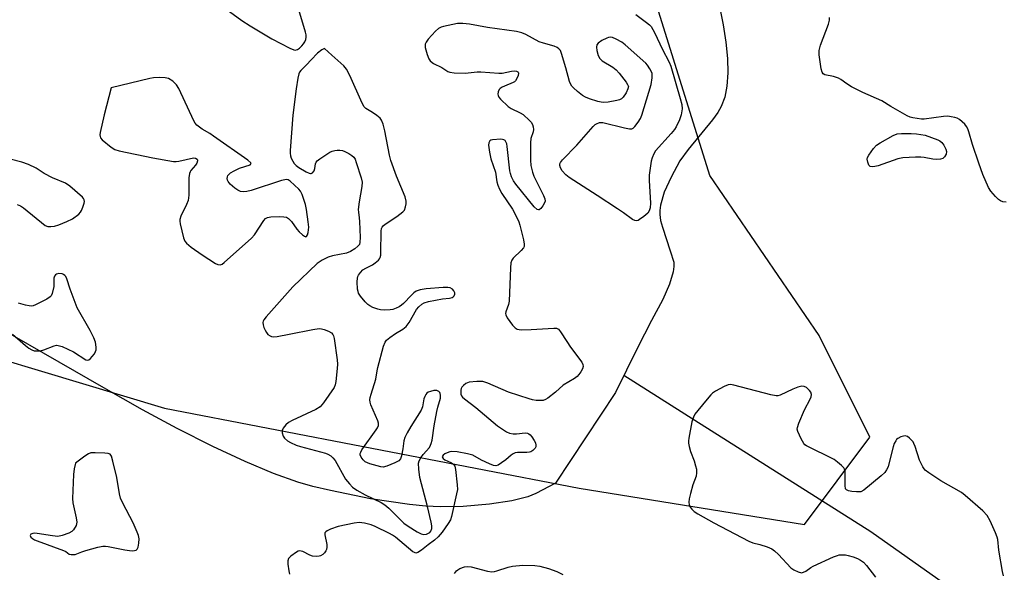
# Model space of a CAD drawing. Units: inches. Extents: x 1201767 to 1207767, y 513457 to 517458.
# Drawn here: x 1203722 to 1204046, y 514153 to 514335 of the extents above; entities that cross this region are included whole.
import ezdxf

# ---------------------------------------------------------------- set-up
doc = ezdxf.new("R2010")
doc.units = ezdxf.units.IN
doc.header["$MEASUREMENT"] = 0
for name, color, linetype in [('HYDRO-Single Line Stream', 4, 'Continuous'), ('HYDRO-Water Body', 4, 'Continuous'), ('NTRL-Trees', 3, 'Continuous'), ('Undefined', 1, 'Continuous')]:
    doc.layers.add(name, color=color, linetype=linetype)

msp = doc.modelspace()

# ---------------------------------------------------------------- linework, layer by layer
at = {"layer": 'HYDRO-Single Line Stream'}
msp.add_lwpolyline([(1203920.39, 514217.99), (1203943.71, 514203.22), (1204001.6, 514166.54), (1204069.62, 514118.49)], dxfattribs=at)
at = {"layer": 'HYDRO-Water Body'}
msp.add_lwpolyline([(1203951.9, 514338.79), (1203953.1, 514333.26), (1203953.97, 514327.59), (1203954.46, 514322.14), (1203954.54, 514317.49), (1203954.24, 514313.13), (1203953.55, 514309.5), (1203952.42, 514306.41), (1203951.29, 514304.44), (1203949.59, 514302.03), (1203941.5, 514292.21), (1203938.84, 514288.49), (1203935.9, 514283.17), (1203933.68, 514278.18), (1203932.41, 514273.95), (1203932.16, 514272.17), (1203932.16, 514270.83), (1203932.46, 514268.92), (1203933.03, 514266.74), (1203935.66, 514258.96), (1203936.79, 514255.22), (1203936.86, 514253.73), (1203936.64, 514252.05), (1203935.4, 514247.95), (1203933.15, 514242.94), (1203929.45, 514235.99), (1203924.81, 514227), (1203917.57, 514212.25), (1203897.82, 514182.5), (1203891.36, 514179.11), (1203888.74, 514177.94), (1203883.49, 514176.64), (1203876.11, 514175.56), (1203867.51, 514174.83), (1203860.08, 514174.67), (1203855.22, 514174.95), (1203849.8, 514175.48), (1203837.04, 514177.37), (1203823.81, 514180.03), (1203818.07, 514181.43), (1203813.14, 514182.84), (1203805.1, 514185.68), (1203795.76, 514189.58), (1203785.17, 514194.55), (1203773.42, 514200.51), (1203762.01, 514206.64), (1203749.2, 514213.79), (1203699.93, 514242.17)], dxfattribs=at)
at = {"layer": 'NTRL-Trees'}
msp.add_lwpolyline([(1202682.87, 514635.5), (1203082.48, 514501.5), (1203379.19, 514381.85), (1203568.23, 514305.28), (1203673.52, 514235.89), (1203769.23, 514207.17), (1203905.62, 514180.85), (1203979.8, 514168.89), (1204001.34, 514197.6), (1203984.59, 514231.1), (1203948.69, 514283.74), (1203924.77, 514360.32), (1203908.02, 514396.21), (1203879.3, 514441.67), (1203864.94, 514484.74), (1203838.62, 514530.21), (1203781.19, 514563.71), (1203738.12, 514597.21), (1203697.44, 514628.32), (1203642.41, 514659.42), (1203618.48, 514683.35), (1203587.37, 514728.82), (1203580.38, 514740), (1203329.39, 515000.89)], dxfattribs=at)
at = {"layer": 'Undefined'}
for points, elevation in [([(1203790.64, 514337.62), (1203794.69, 514334.72), (1203797.42, 514332.96), (1203804.58, 514328.67), (1203810.42, 514325.56), (1203811.75, 514325), (1203812.26, 514324.95), (1203812.93, 514325.18), (1203813.59, 514325.62), (1203814.41, 514326.34), (1203814.94, 514326.97), (1203815.37, 514327.68), (1203815.7, 514328.44), (1203815.88, 514329.21), (1203815.82, 514330.03), (1203815.63, 514330.86), (1203812.47, 514341.6)], 192), ([(1203924.36, 514336.64), (1203927.87, 514334.03), (1203928.77, 514333.3), (1203929.33, 514332.69), (1203929.92, 514331.78), (1203930.55, 514330.58), (1203932.98, 514325.34), (1203935.26, 514320.97), (1203935.86, 514319.66), (1203938.92, 514309.06), (1203939.42, 514307.05), (1203939.56, 514305.6), (1203939.2, 514303.65), (1203938.68, 514302.02), (1203937.57, 514299.71), (1203936.98, 514298.8), (1203935.97, 514297.51), (1203930.82, 514291.79), (1203930.2, 514290.83), (1203929.64, 514289.53), (1203929.34, 514288.43), (1203928.7, 514283.79), (1203928.73, 514282.01), (1203929.13, 514274.55), (1203929.07, 514273.08), (1203928.71, 514272.02), (1203928.25, 514271.32), (1203926.97, 514270.17), (1203925.57, 514269.18), (1203925.08, 514268.94), (1203924.41, 514268.82), (1203923.96, 514268.86), (1203923.24, 514269.18), (1203920.24, 514271.42), (1203918.28, 514272.75), (1203911.62, 514277.14), (1203902.41, 514282.99), (1203901.26, 514283.92), (1203900.07, 514285.25), (1203899.47, 514286.23), (1203899.31, 514287), (1203899.34, 514287.52), (1203899.51, 514288.01), (1203900.17, 514288.9), (1203904.86, 514293.73), (1203910.3, 514299.85), (1203910.93, 514300.44), (1203911.38, 514300.75), (1203912.35, 514301.11), (1203913.45, 514301.11), (1203920.55, 514299.34), (1203922.21, 514299.05), (1203922.98, 514299.06), (1203923.43, 514299.24), (1203924.03, 514299.78), (1203925.09, 514301.19), (1203925.88, 514302.45), (1203926.29, 514303.5), (1203929.35, 514313.65), (1203929.68, 514315.87), (1203929.64, 514317.22), (1203929.34, 514318), (1203928.93, 514318.76), (1203928.13, 514319.97), (1203927.58, 514320.65), (1203920.82, 514326.74), (1203919.65, 514327.58), (1203917.88, 514328.51), (1203916.6, 514329.06), (1203915.84, 514329.19), (1203915.3, 514329.1), (1203914.77, 514328.9), (1203913.17, 514328.06), (1203911.93, 514327.28), (1203911.44, 514326.7), (1203911.34, 514325.97), (1203911.51, 514324.86), (1203911.94, 514323.17), (1203912.41, 514322.16), (1203913.23, 514321.42), (1203916.73, 514319.31), (1203917.87, 514318.43), (1203918.82, 514317.34), (1203921.17, 514314.35), (1203921.62, 514313.66), (1203921.87, 514312.94), (1203921.73, 514312.2), (1203921.11, 514310.94), (1203920.19, 514309.48), (1203919.62, 514308.9), (1203918.89, 514308.57), (1203918.06, 514308.37), (1203915.19, 514307.87), (1203913.76, 514307.73), (1203912.91, 514307.81), (1203911.81, 514308.07), (1203909.05, 514308.9), (1203907.73, 514309.43), (1203906.77, 514310.07), (1203905.16, 514311.36), (1203903.81, 514312.5), (1203903.22, 514313.12), (1203902.8, 514313.84), (1203902.52, 514314.63), (1203901.3, 514319.08), (1203899.89, 514323.8), (1203899.47, 514324.83), (1203899, 514325.42), (1203898.38, 514325.81), (1203897.43, 514326.21), (1203893.88, 514327.22), (1203892.54, 514327.7), (1203888.11, 514330.08), (1203886.78, 514330.67), (1203885.08, 514331.03), (1203875.51, 514332.36), (1203869.54, 514333.49), (1203867.34, 514333.69), (1203865.67, 514333.66), (1203861.04, 514332.68), (1203860.2, 514332.45), (1203859.42, 514332.11), (1203858.35, 514331.17), (1203856.01, 514328.51), (1203855.31, 514327.6), (1203854.98, 514326.88), (1203854.94, 514326.34), (1203855.02, 514325.78), (1203855.64, 514323.47), (1203856.16, 514322.08), (1203856.65, 514321.39), (1203857.26, 514320.83), (1203857.74, 514320.5), (1203860.43, 514319.18), (1203862.4, 514317.94), (1203863.14, 514317.64), (1203864.58, 514317.45), (1203868.13, 514317.34), (1203872.13, 514317.78), (1203873.28, 514317.83), (1203879.19, 514317.32), (1203880.31, 514317.42), (1203883.36, 514318.02), (1203884.27, 514318.09), (1203885.07, 514318), (1203885.48, 514317.84), (1203885.62, 514317.71), (1203885.7, 514317.34), (1203885.57, 514316.62), (1203885.17, 514315.57), (1203884.75, 514314.86), (1203884.37, 514314.5), (1203883.93, 514314.25), (1203881.07, 514313.14), (1203880.32, 514312.78), (1203879.66, 514312.33), (1203879.34, 514311.94), (1203879.05, 514311.24), (1203878.94, 514310.48), (1203879, 514309.99), (1203879.23, 514309.51), (1203879.75, 514308.84), (1203882.3, 514306.35), (1203883.27, 514305.69), (1203886.24, 514304.33), (1203887.24, 514303.74), (1203889.32, 514301.82), (1203889.88, 514301.19), (1203890.32, 514300.49), (1203890.58, 514299.69), (1203890.65, 514298.86), (1203890.5, 514298.06), (1203889.81, 514295.92), (1203889.67, 514294.45), (1203889.65, 514288.77), (1203889.8, 514287.02), (1203890.29, 514284.79), (1203890.71, 514283.43), (1203893.92, 514277.1), (1203894.33, 514276.04), (1203894.43, 514275.27), (1203894.18, 514274.5), (1203893.72, 514273.75), (1203893.02, 514272.85), (1203892.47, 514272.4), (1203892.28, 514272.35), (1203891.88, 514272.46), (1203890.88, 514273.36), (1203884.86, 514280.82), (1203884.07, 514281.96), (1203883.42, 514283.27), (1203883.02, 514284.37), (1203882.85, 514285.23), (1203882, 514293.23), (1203881.84, 514294.1), (1203881.55, 514294.82), (1203881.28, 514295.17), (1203880.92, 514295.43), (1203880.42, 514295.59), (1203879.85, 514295.64), (1203877.17, 514295.46), (1203876.65, 514295.33), (1203876.25, 514295.09), (1203875.97, 514294.48), (1203875.88, 514293.7), (1203875.91, 514292.86), (1203876.12, 514291.39), (1203876.63, 514289.17), (1203878.1, 514284.8), (1203878.58, 514281.6), (1203878.85, 514280.48), (1203879.41, 514279.21), (1203880.2, 514277.74), (1203883.75, 514272.57), (1203885.27, 514269.69), (1203885.77, 514268.42), (1203886.1, 514267.32), (1203887.32, 514262.49), (1203887.59, 514261.09), (1203887.54, 514260.31), (1203887.32, 514259.86), (1203886.61, 514259.03), (1203883.89, 514256.48), (1203883.47, 514255.79), (1203883.21, 514255), (1203883.03, 514253.27), (1203882.67, 514242.34), (1203882.45, 514241.26), (1203881.53, 514238.87), (1203881.43, 514238.34), (1203881.49, 514237.82), (1203882, 514236.83), (1203883.78, 514234.41), (1203884.56, 514233.55), (1203885.24, 514233.14), (1203886.61, 514232.97), (1203889.82, 514233.01), (1203897.35, 514233.5), (1203898.16, 514233.44), (1203898.85, 514233.14), (1203899.56, 514232.31), (1203901.57, 514229.03), (1203902.82, 514227.17), (1203906.5, 514222.26), (1203906.91, 514221.55), (1203907.02, 514220.83), (1203906.78, 514220.11), (1203906.23, 514219.14), (1203905.58, 514218.22), (1203905, 514217.62), (1203904.08, 514216.96), (1203900.44, 514214.7), (1203897.88, 514212.43), (1203895.34, 514210.45), (1203894.61, 514210), (1203893.83, 514209.71), (1203892.97, 514209.64), (1203891.48, 514209.71), (1203890.3, 514209.89), (1203889.16, 514210.21), (1203882.37, 514212.44), (1203875.64, 514215.33), (1203874, 514215.88), (1203873.16, 514215.95), (1203872.02, 514215.94), (1203869.45, 514215.71), (1203868.41, 514215.31), (1203867.56, 514214.66), (1203867.05, 514214.08), (1203866.83, 514213.61), (1203866.71, 514213.08), (1203866.69, 514212.26), (1203866.77, 514211.72), (1203866.97, 514211.23), (1203867.3, 514210.78), (1203867.9, 514210.18), (1203871.66, 514207.39), (1203878.81, 514201.32), (1203881.72, 514199.34), (1203882.78, 514198.9), (1203883.89, 514198.68), (1203885.03, 514198.68), (1203887.89, 514199), (1203888.67, 514198.94), (1203889.13, 514198.74), (1203889.53, 514198.39), (1203890.06, 514197.73), (1203890.88, 514196.51), (1203891.28, 514195.75), (1203891.45, 514194.97), (1203891.37, 514194.46), (1203891.16, 514193.98), (1203890.45, 514193.25), (1203889.77, 514192.83), (1203889.28, 514192.64), (1203888.42, 514192.53), (1203885.42, 514192.56), (1203884.65, 514192.43), (1203883.93, 514192.17), (1203883.24, 514191.74), (1203881.54, 514190.18), (1203880.15, 514189.12), (1203878.96, 514188.36), (1203878.22, 514188.13), (1203877.45, 514188.24), (1203876.14, 514188.78), (1203873.5, 514190.08), (1203870.65, 514191.69), (1203868.97, 514192.14), (1203865.51, 514192.76), (1203863.59, 514192.87), (1203863.05, 514192.78), (1203862.25, 514192.49), (1203861.5, 514192.11), (1203860.88, 514191.67), (1203860.65, 514191.33), (1203860.62, 514191.14), (1203860.86, 514190.55), (1203861.43, 514190.11), (1203863.47, 514189.3), (1203864.36, 514188.76), (1203864.77, 514188.11), (1203865.02, 514187), (1203865.57, 514181.91), (1203865.58, 514180.43), (1203865.33, 514178.99), (1203863.65, 514171.52), (1203863.29, 514170.41), (1203862.59, 514169.19), (1203860.56, 514166.37), (1203859.27, 514164.84), (1203858.06, 514163.68), (1203856, 514162.23), (1203853.8, 514160.38), (1203852.61, 514159.65), (1203851.89, 514159.49), (1203851.43, 514159.62), (1203850.98, 514159.87), (1203845.2, 514164.67), (1203844.25, 514165.33), (1203843.23, 514165.89), (1203838.52, 514168.23), (1203837.18, 514168.81), (1203834.99, 514169.36), (1203833.32, 514169.57), (1203831.59, 514169.35), (1203826.36, 514168.24), (1203823.81, 514167.3), (1203822.76, 514166.8), (1203822.31, 514166.51), (1203822.01, 514166.15), (1203821.92, 514165.45), (1203822.58, 514162.3), (1203822.62, 514161.46), (1203822.52, 514160.68), (1203822.34, 514160.2), (1203821.87, 514159.57), (1203821.27, 514159.03), (1203820.58, 514158.61), (1203820.08, 514158.43), (1203819.27, 514158.32), (1203817.9, 514158.44), (1203817.08, 514158.74), (1203814.69, 514159.95), (1203814.17, 514160.13), (1203813.66, 514160.19), (1203813.16, 514160.07), (1203812.67, 514159.82), (1203810.76, 514158.44), (1203810, 514157.64), (1203809.76, 514156.93), (1203809.8, 514155.86), (1203810.14, 514153.62), (1203810.4, 514152.5)], 192), ([(1204046.17, 514274.88), (1204045.08, 514275.08), (1204044.32, 514275.34), (1204043.65, 514275.76), (1204042.62, 514276.77), (1204041.11, 514278.54), (1204040.33, 514279.75), (1204038.51, 514283.98), (1204037.13, 514287.75), (1204035.1, 514293.86), (1204033.92, 514298.01), (1204033.54, 514299.08), (1204033.17, 514299.77), (1204032.56, 514300.58), (1204031.72, 514301.4), (1204030.8, 514302.13), (1204030.05, 514302.54), (1204029.24, 514302.8), (1204028.12, 514303.05), (1204026.99, 514303.19), (1204025.55, 514303.1), (1204019.21, 514302.24), (1204018.34, 514302.26), (1204016.88, 514302.43), (1204015.43, 514302.67), (1204014.58, 514302.9), (1204013.54, 514303.37), (1204012.02, 514304.22), (1204008.24, 514306.41), (1204005.28, 514308.25), (1203998.99, 514310.98), (1203995.28, 514312.91), (1203993.74, 514313.81), (1203991.72, 514315.3), (1203991.02, 514315.72), (1203989.33, 514316.28), (1203986.52, 514316.85), (1203985.94, 514317.15), (1203985.58, 514317.7), (1203985.31, 514318.78), (1203984.65, 514323.43), (1203984.61, 514324.87), (1203985.08, 514326.55), (1203987.75, 514333.49), (1203988.05, 514334.8), (1203988, 514335.63)], 192), ([(1203720.72, 514274.18), (1203721.88, 514273.68), (1203722.84, 514273.03), (1203729.94, 514267.3), (1203730.82, 514266.9), (1203731.86, 514266.87), (1203733.01, 514267.06), (1203734.43, 514267.42), (1203737.09, 514268.51), (1203738.89, 514269.42), (1203740.97, 514271.01), (1203741.55, 514271.64), (1203741.85, 514272.14), (1203742.32, 514273.23), (1203742.77, 514274.63), (1203742.86, 514275.17), (1203742.83, 514275.67), (1203742.61, 514276.12), (1203742.27, 514276.53), (1203738.11, 514280.18), (1203736.69, 514281.16), (1203732.4, 514282.88), (1203729.63, 514284.41), (1203727.03, 514286.07), (1203724.42, 514287.31), (1203722.22, 514288.11), (1203718.48, 514289.08)], 192), ([(1203719.24, 514231.52), (1203723.43, 514227.76), (1203724.59, 514226.87), (1203725.59, 514226.33), (1203726.38, 514226.06), (1203726.95, 514225.97), (1203728.4, 514226.05), (1203729.54, 514226.38), (1203732.89, 514227.65), (1203733.72, 514227.83), (1203734.26, 514227.82), (1203735.57, 514227.39), (1203739.22, 514225.69), (1203743.38, 514223.09), (1203743.84, 514222.95), (1203744.27, 514223.02), (1203744.87, 514223.47), (1203745.43, 514224.11), (1203746.14, 514225.05), (1203746.56, 514225.8), (1203746.71, 514226.33), (1203746.74, 514227.18), (1203746.46, 514228.91), (1203745.91, 514230.28), (1203744.73, 514232.67), (1203740.52, 514240.17), (1203738.16, 514246.3), (1203737.12, 514249.68), (1203736.74, 514250.43), (1203736.41, 514250.85), (1203735.99, 514251.15), (1203735.5, 514251.32), (1203734.45, 514251.41), (1203733.72, 514251.23), (1203733.31, 514250.97), (1203732.99, 514250.61), (1203732.77, 514249.93), (1203732.84, 514248.01), (1203732.79, 514247.16), (1203732.3, 514244.9), (1203731.97, 514244.15), (1203731.64, 514243.74), (1203730.48, 514242.97), (1203726.82, 514241.16), (1203726.03, 514240.85), (1203725.5, 514240.74), (1203724.65, 514240.78), (1203723.51, 514241.03), (1203721.22, 514241.68)], 192), ([(1204045.25, 514152.01), (1204044.92, 514153.42), (1204043.78, 514160.38), (1204043.4, 514163.9), (1204043.23, 514164.75), (1204042.71, 514166.11), (1204040.88, 514170.11), (1204039.92, 514171.89), (1204038.46, 514173.35), (1204032.64, 514178.46), (1204031.49, 514179.39), (1204024.71, 514183.24), (1204020.68, 514185.85), (1204019.54, 514186.72), (1204019.16, 514187.15), (1204018.7, 514187.89), (1204017.66, 514190.04), (1204016.24, 514194.49), (1204015.81, 514195.56), (1204015.52, 514196.05), (1204014.95, 514196.7), (1204014.32, 514197.3), (1204013.65, 514197.78), (1204012.91, 514198), (1204012.37, 514197.95), (1204011.55, 514197.71), (1204010.52, 514197.21), (1204010.13, 514196.85), (1204009.83, 514196.43), (1204009.36, 514195.47), (1204008.98, 514194.43), (1204008.16, 514190.98), (1204007.29, 514187.84), (1204006.84, 514186.83), (1204006.22, 514186.03), (1204005.01, 514184.88), (1203999.3, 514180.2), (1203998.32, 514179.67), (1203997.77, 514179.58), (1203996.9, 514179.59), (1203995.41, 514179.74), (1203994.28, 514179.95), (1203993.6, 514180.28), (1203993.34, 514180.64), (1203993.16, 514181.66), (1203993.22, 514185.16), (1203993.14, 514186.29), (1203992.93, 514187.03), (1203992.7, 514187.48), (1203991.99, 514188.31), (1203990.72, 514189.42), (1203989.52, 514190.22), (1203980.42, 514194.78), (1203979.95, 514195.11), (1203979.55, 514195.51), (1203978.67, 514197.02), (1203977.59, 514199.45), (1203977.42, 514200.26), (1203977.48, 514200.81), (1203977.93, 514202.19), (1203979.76, 514206.59), (1203981.7, 514210.09), (1203981.96, 514210.88), (1203982.08, 514211.65), (1203981.94, 514212.37), (1203981.47, 514213), (1203980.42, 514213.91), (1203979.72, 514214.29), (1203978.97, 514214.38), (1203977.62, 514214.05), (1203976, 514213.44), (1203971.8, 514211.48), (1203971.01, 514211.23), (1203970.46, 514211.18), (1203968.76, 514211.49), (1203956.61, 514214.76), (1203955.49, 514214.92), (1203954.66, 514214.83), (1203953.35, 514214.27), (1203950.54, 514212.73), (1203949.58, 514212.09), (1203948.95, 514211.49), (1203947.22, 514209.5), (1203943.74, 514205.23), (1203943.23, 514204.24), (1203942.76, 514202.68), (1203941.78, 514197.28), (1203941.68, 514196.43), (1203941.68, 514195.59), (1203941.87, 514194.49), (1203942.3, 514192.86), (1203943.47, 514189.86), (1203943.98, 514188.19), (1203944.23, 514187.06), (1203944.29, 514185.91), (1203944.11, 514184.8), (1203943.09, 514181.9), (1203942.3, 514179.04), (1203941.86, 514177.32), (1203941.7, 514176.18), (1203941.85, 514175.36), (1203942.2, 514174.6), (1203942.7, 514173.92), (1203943.5, 514173.2), (1203944.76, 514172.39), (1203949.93, 514169.38), (1203961.44, 514163.39), (1203962.81, 514162.84), (1203965.06, 514162.27), (1203967.49, 514161.52), (1203969.03, 514160.87), (1203969.95, 514160.17), (1203971.23, 514158.96), (1203975.34, 514154.64), (1203976.27, 514154.01), (1203977.78, 514153.29), (1203978.79, 514153.02), (1203979.51, 514153.15), (1203980.2, 514153.55), (1203981.86, 514154.78), (1203982.62, 514155.2), (1203989.31, 514158.2), (1203990.67, 514158.73), (1203991.22, 514158.87), (1203992.08, 514158.94), (1203993.26, 514158.86), (1203994.13, 514158.71), (1203995.84, 514158.19), (1203997.23, 514157.66), (1203998.27, 514157.12), (1203999.24, 514156.48), (1204000.25, 514155.43), (1204003.15, 514151.51)], 190), ([(1203864.59, 514152.79), (1203865.3, 514153.65), (1203865.71, 514153.99), (1203866.42, 514154.38), (1203867.95, 514154.96), (1203868.98, 514155.11), (1203870.08, 514154.98), (1203875.48, 514153.54), (1203876.91, 514153.31), (1203877.76, 514153.4), (1203878.62, 514153.61), (1203882.29, 514154.83), (1203883.71, 514155.14), (1203887.14, 514155.48), (1203891.02, 514155.4), (1203892.77, 514155.18), (1203895.55, 514154.41), (1203898.28, 514153.37), (1203900.33, 514152.42)], 192)]:
    msp.add_lwpolyline(points, dxfattribs=dict(at, elevation=elevation))
at = {"layer": 'Undefined', "elevation": 192}
for points in [[(1203821.86, 514325.45), (1203821.01, 514325.06), (1203819.61, 514323.92), (1203817.52, 514321.8), (1203815.98, 514320.06), (1203814.11, 514318.29), (1203813.62, 514317.65), (1203813.4, 514317.13), (1203813.08, 514315.71), (1203812.52, 514312.18), (1203811.39, 514303.54), (1203810.59, 514291.91), (1203810.57, 514291.02), (1203810.65, 514290.15), (1203810.93, 514289.36), (1203811.45, 514288.36), (1203811.92, 514287.64), (1203812.49, 514287.02), (1203813.46, 514286.33), (1203815.8, 514284.94), (1203816.83, 514284.44), (1203817.3, 514284.33), (1203817.52, 514284.34), (1203817.87, 514284.52), (1203818.41, 514285.24), (1203818.64, 514285.98), (1203818.9, 514287.59), (1203819.08, 514288.07), (1203819.41, 514288.5), (1203820.31, 514289.23), (1203822.32, 514290.54), (1203823.59, 514291.33), (1203824.39, 514291.69), (1203825.22, 514291.89), (1203826.07, 514291.98), (1203826.92, 514292.01), (1203827.75, 514291.92), (1203828.57, 514291.63), (1203829.88, 514290.94), (1203830.87, 514290.31), (1203831.5, 514289.74), (1203831.92, 514289.03), (1203832.33, 514287.94), (1203833.98, 514282.92), (1203834.27, 514281.52), (1203834.16, 514280.07), (1203833.22, 514275.07), (1203832.99, 514272.47), (1203833.01, 514271.61), (1203833.3, 514269.75), (1203833.4, 514268.58), (1203833.56, 514263.25), (1203833.53, 514261.8), (1203833.33, 514261.02), (1203832.86, 514260.41), (1203831.8, 514259.54), (1203830.39, 514258.64), (1203829.05, 514258.18), (1203824.5, 514257.26), (1203823.11, 514256.88), (1203821.12, 514255.87), (1203819.49, 514254.78), (1203811.47, 514247.07), (1203802.64, 514237.16), (1203801.93, 514236.25), (1203801.67, 514235.78), (1203801.56, 514235.29), (1203801.64, 514234.53), (1203801.87, 514233.74), (1203802.32, 514232.76), (1203802.74, 514232.07), (1203803.26, 514231.44), (1203803.94, 514230.93), (1203804.42, 514230.72), (1203805.18, 514230.6), (1203806.28, 514230.69), (1203810.26, 514231.55), (1203818.06, 514233.08), (1203820.08, 514233.35), (1203820.93, 514233.25), (1203821.77, 514233), (1203823.14, 514232.47), (1203824.13, 514231.96), (1203824.65, 514231.39), (1203824.85, 514230.9), (1203825.03, 514230.08), (1203826.04, 514223.1), (1203826.17, 514221.65), (1203826.08, 514220.21), (1203825.56, 514215.89), (1203825.33, 514214.78), (1203825, 514213.99), (1203821.56, 514208.91), (1203820.45, 514207.6), (1203818.96, 514206.71), (1203811.17, 514203.06), (1203809.99, 514202.42), (1203809.16, 514201.68), (1203808.29, 514200.53), (1203807.93, 514199.8), (1203807.91, 514199.03), (1203808.28, 514197.99), (1203808.73, 514197.26), (1203809.65, 514196.43), (1203810.64, 514195.87), (1203812.57, 514195.03), (1203813.97, 514194.53), (1203822.2, 514192.35), (1203823, 514192.02), (1203823.99, 514191.42), (1203824.65, 514190.86), (1203825.32, 514189.95), (1203828.81, 514183.82), (1203830.08, 514182.2), (1203831.12, 514181.18), (1203832.55, 514180.22), (1203835.28, 514178.59), (1203840.49, 514176.09), (1203841.73, 514175.39), (1203843.07, 514174.21), (1203847.95, 514169.36), (1203849.34, 514168.28), (1203852.37, 514166.46), (1203853.66, 514165.8), (1203854.45, 514165.61), (1203855.45, 514165.69), (1203856.13, 514165.97), (1203856.51, 514166.29), (1203856.82, 514166.68), (1203857.21, 514167.6), (1203857.22, 514168.45), (1203857.01, 514169.61), (1203855.78, 514174.85), (1203853.28, 514184.3), (1203852.91, 514187.13), (1203852.84, 514189.09), (1203853.01, 514189.84), (1203853.51, 514190.77), (1203854.33, 514191.86), (1203856.36, 514194.23), (1203856.79, 514194.93), (1203857, 514195.47), (1203857.25, 514196.62), (1203857.99, 514201.35), (1203858.85, 514206.02), (1203859.17, 514207.47), (1203859.98, 514210.39), (1203860.04, 514211.44), (1203859.97, 514211.93), (1203859.79, 514212.34), (1203859.48, 514212.64), (1203858.85, 514212.91), (1203857.82, 514212.92), (1203856.74, 514212.66), (1203855.99, 514212.37), (1203855.57, 514212.08), (1203855.24, 514211.69), (1203854.88, 514210.97), (1203854.6, 514210.18), (1203854.1, 514207.61), (1203853.72, 514206.53), (1203850.26, 514201.16), (1203849.11, 514199.06), (1203848.33, 514197.46), (1203848.01, 514196.36), (1203847.68, 514193.8), (1203847.23, 514191.49), (1203846.85, 514190.45), (1203846.31, 514189.87), (1203845.05, 514189.2), (1203842.32, 514188.04), (1203841.21, 514187.78), (1203840.39, 514187.84), (1203836.77, 514188.84), (1203835.96, 514189.13), (1203835.21, 514189.52), (1203834.59, 514190.1), (1203833.92, 514191.02), (1203833.61, 514191.75), (1203833.6, 514192.23), (1203833.77, 514192.7), (1203834.18, 514193.42), (1203838.83, 514200), (1203839.28, 514200.7), (1203839.6, 514201.42), (1203839.63, 514202.19), (1203839.42, 514202.98), (1203837.12, 514208.28), (1203836.85, 514209.08), (1203836.76, 514209.88), (1203836.88, 514210.69), (1203837.17, 514211.77), (1203838.79, 514216.73), (1203839.18, 514219.39), (1203839.42, 514220.55), (1203841.27, 514227.5), (1203841.78, 514228.86), (1203842.27, 514229.52), (1203843.36, 514230.41), (1203845.25, 514231.71), (1203847.67, 514233.11), (1203848.7, 514233.97), (1203849.7, 514235.32), (1203852.18, 514239.63), (1203852.9, 514240.49), (1203853.92, 514241.4), (1203854.63, 514241.8), (1203856.03, 514242.19), (1203860.7, 514243.08), (1203863.04, 514243.34), (1203863.83, 514243.52), (1203864.22, 514243.76), (1203864.5, 514244.1), (1203864.73, 514244.7), (1203864.71, 514245.13), (1203864.42, 514245.76), (1203863.94, 514246.3), (1203863.23, 514246.69), (1203862.41, 514246.88), (1203860.94, 514246.86), (1203855.31, 514246.38), (1203853.32, 514246.08), (1203852.04, 514245.63), (1203851.25, 514245.12), (1203850.44, 514244.38), (1203847.83, 514241.58), (1203847.18, 514241.01), (1203846.45, 514240.54), (1203845.42, 514240.01), (1203844.34, 514239.62), (1203843.48, 514239.49), (1203841.73, 514239.43), (1203840.28, 514239.49), (1203839.43, 514239.67), (1203837.78, 514240.26), (1203836.75, 514240.77), (1203836.07, 514241.3), (1203835.26, 514242.16), (1203833.74, 514243.99), (1203833.1, 514244.95), (1203832.89, 514245.48), (1203832.73, 514246.34), (1203832.6, 514248.73), (1203832.68, 514249.9), (1203832.84, 514250.43), (1203833.09, 514250.91), (1203833.74, 514251.82), (1203834.51, 514252.62), (1203835.51, 514253.25), (1203837.63, 514254.36), (1203838.58, 514254.98), (1203839.62, 514255.86), (1203839.95, 514256.26), (1203840.19, 514256.72), (1203840.37, 514257.53), (1203840.44, 514258.38), (1203840.52, 514265.42), (1203840.63, 514266.24), (1203840.81, 514266.73), (1203841.14, 514267.14), (1203841.78, 514267.66), (1203845.71, 514270.17), (1203847.65, 514271.7), (1203848.14, 514272.33), (1203848.57, 514273.34), (1203848.79, 514274.41), (1203848.76, 514275.28), (1203848.38, 514276.66), (1203845.52, 514283.49), (1203843.72, 514288.67), (1203843.29, 514290.39), (1203841.75, 514298.34), (1203841.16, 514300.58), (1203840.65, 514301.9), (1203840.16, 514302.55), (1203839.1, 514303.47), (1203837.7, 514304.47), (1203835.5, 514305.74), (1203834.92, 514306.29), (1203834.23, 514307.51), (1203830.21, 514316.62), (1203829.15, 514318.73), (1203828.2, 514319.8), (1203824.23, 514323.24)], [(1203767.65, 514315.9), (1203765.6, 514315.84), (1203764.43, 514315.66), (1203751.65, 514312.56), (1203749.39, 514303.64), (1203748.09, 514297.88), (1203747.97, 514297.04), (1203747.99, 514296.52), (1203748.16, 514296.04), (1203748.67, 514295.42), (1203751.64, 514293), (1203752.87, 514292.21), (1203754.27, 514291.77), (1203765.41, 514289.53), (1203772.19, 514288.34), (1203773.07, 514288.29), (1203773.9, 514288.38), (1203778.76, 514289.51), (1203779.46, 514289.4), (1203779.99, 514289.05), (1203780.09, 514288.88), (1203780.12, 514288.47), (1203779.89, 514287.78), (1203779.42, 514287.1), (1203777.93, 514285.34), (1203777.63, 514284.88), (1203777.42, 514284.36), (1203777.25, 514282.92), (1203777.19, 514277.25), (1203777.02, 514275.49), (1203776.49, 514274.12), (1203774.63, 514270.36), (1203774.29, 514269.26), (1203774.29, 514268.7), (1203774.42, 514267.83), (1203775.51, 514263.16), (1203775.9, 514262.07), (1203776.4, 514261.4), (1203777.98, 514260.14), (1203781.59, 514257.6), (1203786.05, 514254.78), (1203786.78, 514254.41), (1203787.5, 514254.26), (1203788.18, 514254.53), (1203788.85, 514255.03), (1203797.85, 514263.11), (1203798.78, 514264.23), (1203801.88, 514268.92), (1203802.47, 514269.51), (1203803.15, 514269.91), (1203804.23, 514270.12), (1203807.11, 514270.19), (1203808.53, 514270.14), (1203809.32, 514269.95), (1203810, 514269.53), (1203811, 514268.55), (1203812.77, 514266), (1203813.56, 514265.13), (1203814.65, 514264.16), (1203815.29, 514263.71), (1203815.67, 514263.56), (1203815.96, 514263.66), (1203816.25, 514264.2), (1203816.45, 514264.97), (1203816.66, 514266.67), (1203816.51, 514268.42), (1203815.95, 514272.47), (1203815.59, 514274.17), (1203814.5, 514277.48), (1203814.01, 514278.5), (1203813.45, 514279.19), (1203810.59, 514281.81), (1203809.88, 514282.24), (1203809.38, 514282.35), (1203808.85, 514282.31), (1203807.75, 514282.03), (1203797.7, 514278.78), (1203796.3, 514278.43), (1203795.22, 514278.36), (1203794.17, 514278.48), (1203793.34, 514278.86), (1203792.4, 514279.55), (1203790.84, 514280.89), (1203790.18, 514281.68), (1203789.97, 514282.19), (1203789.87, 514282.72), (1203789.89, 514283.23), (1203790.06, 514283.68), (1203790.36, 514284.05), (1203790.94, 514284.55), (1203792.1, 514285.26), (1203793.92, 514286.07), (1203797.35, 514287.26), (1203797.71, 514287.6), (1203797.59, 514287.88), (1203796.61, 514288.71), (1203785.38, 514296.66), (1203784.14, 514297.48), (1203781.58, 514298.94), (1203779.84, 514300.29), (1203779.3, 514300.92), (1203778.86, 514301.69), (1203773.96, 514312.28), (1203773.21, 514313.54), (1203771.93, 514314.69), (1203770.49, 514315.59), (1203769.4, 514315.85)], [(1204023.18, 514288.94), (1204022.05, 514289.03), (1204019.23, 514289.59), (1204018.1, 514289.73), (1204016.33, 514289.72), (1204012.2, 514289.52), (1204010.49, 514289.13), (1204004.01, 514286.87), (1204002.9, 514286.61), (1204002.12, 514286.55), (1204001.45, 514286.69), (1204000.98, 514287.15), (1204000.6, 514288.09), (1204000.47, 514289.11), (1204000.57, 514289.63), (1204000.94, 514290.39), (1204002.51, 514292.56), (1204003.49, 514293.65), (1204004.68, 514294.46), (1204009.03, 514296.85), (1204010.34, 514297.39), (1204011.75, 514297.56), (1204014.94, 514297.56), (1204016.68, 514297.45), (1204019.54, 514296.96), (1204023.64, 514295.46), (1204024.39, 514295.09), (1204025.03, 514294.57), (1204025.66, 514293.63), (1204026.28, 514292.33), (1204026.5, 514291.54), (1204026.4, 514290.77), (1204025.87, 514289.81), (1204025.29, 514289.27), (1204024.56, 514289.03)], [(1203746.36, 514192.48), (1203744.95, 514192.4), (1203744.17, 514192.13), (1203742.96, 514191.35), (1203739.9, 514189.05), (1203739.5, 514187.17), (1203739.23, 514185.33), (1203738.89, 514177.46), (1203739.05, 514176.01), (1203740.18, 514171.08), (1203740.37, 514169.65), (1203740.29, 514169.1), (1203740.12, 514168.58), (1203739.3, 514167.12), (1203738.75, 514166.52), (1203737.76, 514165.99), (1203735.52, 514165.26), (1203734.1, 514164.98), (1203732.35, 514165.12), (1203727.32, 514165.95), (1203726.44, 514166.01), (1203725.9, 514165.95), (1203725.24, 514165.67), (1203725.11, 514165.53), (1203725.03, 514165.22), (1203725.26, 514164.7), (1203725.76, 514164.24), (1203726.47, 514163.84), (1203727.31, 514163.5), (1203735.99, 514160.35), (1203736.73, 514159.97), (1203737.86, 514159.15), (1203738.55, 514158.97), (1203739.8, 514159.05), (1203741.98, 514159.88), (1203743.37, 514160.3), (1203747.28, 514161.41), (1203748.96, 514161.77), (1203749.82, 514161.77), (1203750.68, 514161.64), (1203756.21, 514160.5), (1203757.72, 514160.27), (1203758.57, 514160.23), (1203759.38, 514160.29), (1203759.84, 514160.45), (1203760.21, 514160.78), (1203760.55, 514161.44), (1203760.78, 514162.74), (1203760.84, 514164.13), (1203760.65, 514165.24), (1203760.25, 514166.36), (1203758.93, 514169.38), (1203755.46, 514175.93), (1203754.73, 514177.53), (1203754.4, 514178.98), (1203753.54, 514184.31), (1203752.22, 514189.73), (1203751.72, 514191.36), (1203751.31, 514191.97), (1203750.64, 514192.25), (1203749.55, 514192.37)]]:
    msp.add_lwpolyline(points, close=True, dxfattribs=at)

doc.saveas('drawing.dxf')
